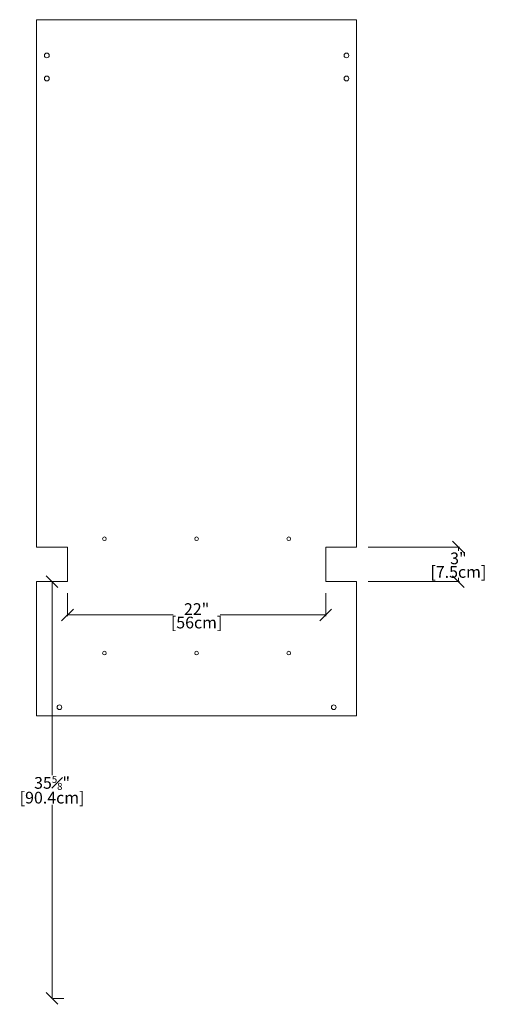
# Model space of a CAD drawing. Units: inches. Extents: x 11 to 636, y -291 to 91.
# Drawn here: x 596 to 636, y -87 to -3 of the extents above; entities that cross this region are included whole.
import ezdxf

# ---------------------------------------------------------------- set-up
doc = ezdxf.new("R2010")
doc.units = ezdxf.units.IN
doc.header["$MEASUREMENT"] = 0
doc.layers.add('02_ Medium', color=7, linetype='Continuous', lineweight=15)
doc.layers.add('03_Heavy', color=7, linetype='Continuous', lineweight=20)
doc.styles.get("Standard").update_dxf_attribs({"font": 'txt', "height": 1})
doc.dimstyles.new('Standard 3.0', dxfattribs={"dimtxt": 1, "dimasz": 1, "dimexe": 0.1, "dimexo": 1, "dimgap": 0, "dimtad": 0, "dimtih": 1, "dimtoh": 1, "dimdec": 3, "dimzin": 0, "dimdsep": 46, "dimlunit": 5, "dimtxsty": 'Standard', "dimblk": 'OBLIQUE', "dimcen": 0, "dimclrd": 256, "dimclre": 256, "dimclrt": 256, "dimadec": 0, "dimazin": 0, "dimtfac": 0.6, "dimtdec": 3, "dimtofl": 0, "dimtmove": 0, "dimatfit": 3, "dimfxl": 10, "dimtfillclr": 1, "dimfrac": 1, "dimtolj": 1, "dimtzin": 0, "dimlwd": -1, "dimlwe": -1, "dimarcsym": 0})

# ---------------------------------------------------------------- blocks, each defined once
blk = doc.blocks.new('_Oblique')
at = {"color": 0, "linetype": 'ByBlock', "lineweight": -2}
blk.add_line((-0.5, -0.5), (0.5, 0.5), dxfattribs=at)
blk = doc.blocks.new('*D8')
at = {"layer": '03_Heavy', "transparency": 16777216}
for p, q in [((598.85, -50.582), (598.85, -67.115)), ((599.85, -50.582), (598.95, -50.582)), ((598.85, -86.168), (598.85, -69.635)), ((599.85, -86.168), (598.95, -86.168))]:
    blk.add_line(p, q, dxfattribs=at)
at = {"layer": 'Defpoints', "color": 0, "transparency": 16777216}
for p in [(598.85, -50.582), (598.85, -86.168), (598.85, -86.168)]:
    blk.add_point(p, dxfattribs=at)
at = {"layer": '03_Heavy', "transparency": 16777216}
for p, rotation in [((598.85, -50.582), 90), ((598.85, -86.168), 270)]:
    blk.add_blockref('_Oblique', p, dxfattribs=dict(at, rotation=rotation))
at = {"layer": '03_Heavy', "transparency": 16777216, "char_height": 1, "attachment_point": 5}
for s, insert in [('\\A1;35{\\H0.6x;\\S5#8;}"', (598.85, -67.766)), ('\\A1;[90.4cm]', (598.85, -69.026))]:
    blk.add_mtext(s, dxfattribs=dict(at, insert=insert))
blk = doc.blocks.new('*D11')
at = {"layer": '03_Heavy', "transparency": 16777216}
for p, q in [((600.169, -51.582), (600.169, -53.528)), ((622.216, -51.582), (622.216, -53.528)), ((600.169, -53.428), (609.179, -53.428)), ((622.216, -53.428), (613.207, -53.428))]:
    blk.add_line(p, q, dxfattribs=at)
at = {"layer": 'Defpoints', "color": 0, "transparency": 16777216}
for p in [(600.169, -50.582), (622.216, -50.582), (622.216, -53.428)]:
    blk.add_point(p, dxfattribs=at)
at = {"layer": '03_Heavy', "transparency": 16777216, "rotation": 180}
blk.add_blockref('_Oblique', (600.169, -53.428), dxfattribs=at)
at = {"layer": '03_Heavy', "transparency": 16777216}
blk.add_blockref('_Oblique', (622.216, -53.428), dxfattribs=at)
at = {"layer": '03_Heavy', "transparency": 16777216, "char_height": 1, "attachment_point": 5}
for s, insert in [('\\A1;22"', (611.193, -52.928)), ('\\A1;[56cm]', (611.193, -54.078))]:
    blk.add_mtext(s, dxfattribs=dict(at, insert=insert))
blk = doc.blocks.new('*D15')
at = {"layer": '03_Heavy', "transparency": 16777216}
for p, q in [((625.854, -47.629), (633.647, -47.629)), ((633.547, -47.629), (633.547, -47.947)), ((633.547, -50.582), (633.547, -50.264)), ((625.854, -50.582), (633.647, -50.582))]:
    blk.add_line(p, q, dxfattribs=at)
at = {"layer": 'Defpoints', "color": 0, "transparency": 16777216}
for p in [(624.854, -47.629), (624.854, -50.582), (633.547, -50.582)]:
    blk.add_point(p, dxfattribs=at)
at = {"layer": '03_Heavy', "transparency": 16777216}
for p, rotation in [((633.547, -47.629), 90), ((633.547, -50.582), 270)]:
    blk.add_blockref('_Oblique', p, dxfattribs=dict(at, rotation=rotation))
at = {"layer": '03_Heavy', "transparency": 16777216, "char_height": 1, "attachment_point": 5}
for s, insert in [('\\A1;3"', (633.547, -48.597)), ('\\A1;[7.5cm]', (633.547, -49.756))]:
    blk.add_mtext(s, dxfattribs=dict(at, insert=insert))

msp = doc.modelspace()

# ---------------------------------------------------------------- linework, layer by layer
at = {"layer": '02_ Medium', "color": 1}
for p, q in [((600.1693, -47.6291), (597.5315, -47.6291)), ((600.1693, -50.5818), (600.1693, -47.6291)), ((622.2165, -50.5818), (622.2165, -47.6291)), ((622.2165, -47.6291), (624.8542, -47.6291)), ((597.5315, -50.5818), (600.1693, -50.5818)), ((624.8542, -50.5818), (622.2165, -50.5818))]:
    msp.add_line(p, q, dxfattribs=at)
for points in [[(624.8542, -47.6291), (624.8542, -2.6095), (597.5315, -2.6095), (597.5315, -47.6291)], [(597.5315, -50.5818), (597.5315, -62.0503), (624.8542, -62.0503), (624.8542, -50.5818)]]:
    msp.add_lwpolyline(points, dxfattribs=at)
for centre, radius in [((598.3976, -5.6607), 0.2067), ((623.9881, -5.6607), 0.2067), ((598.3976, -7.6292), 0.2067), ((623.9881, -7.6292), 0.2067), ((603.3189, -46.9204), 0.1575), ((611.1929, -46.9204), 0.1575), ((619.0669, -46.9204), 0.1575), ((603.3189, -56.6842), 0.1575), ((611.1929, -56.6842), 0.1575), ((619.0669, -56.6842), 0.1575), ((599.4803, -61.3102), 0.1968), ((622.9054, -61.3102), 0.1968)]:
    msp.add_circle(centre, radius, dxfattribs=at)

# ---------------------------------------------------------------- dimensions: what is measured, and where the dimension line sits
at = {"layer": '03_Heavy'}
for base, p1, p2, picture, middle in [((633.5472, -50.5818), (624.8542, -47.6291), (624.8542, -50.5818), '*D15', (633.5472, -49.1055)), ((598.8504, -86.1684), (598.8504, -50.5818), (598.8504, -86.1684), '*D8', (598.8504, -68.3751))]:
    dim = msp.add_linear_dim(base=base, p1=p1, p2=p2, angle=90, dimstyle='Standard 3.0', override={"dimpost": '"\\X'}, dxfattribs=at)
    dim.commit()
    dim.dimension.update_dxf_attribs({"geometry": picture, "text_midpoint": middle})
dim = msp.add_linear_dim(base=(622.2165, -53.4277), p1=(600.1693, -50.5818), p2=(622.2165, -50.5818), dimstyle='Standard 3.0', override={"dimpost": '"\\X'}, dxfattribs=at)
dim.commit()
dim.dimension.update_dxf_attribs({"geometry": '*D11', "text_midpoint": (611.1929, -53.4277)})

doc.saveas('drawing.dxf')
